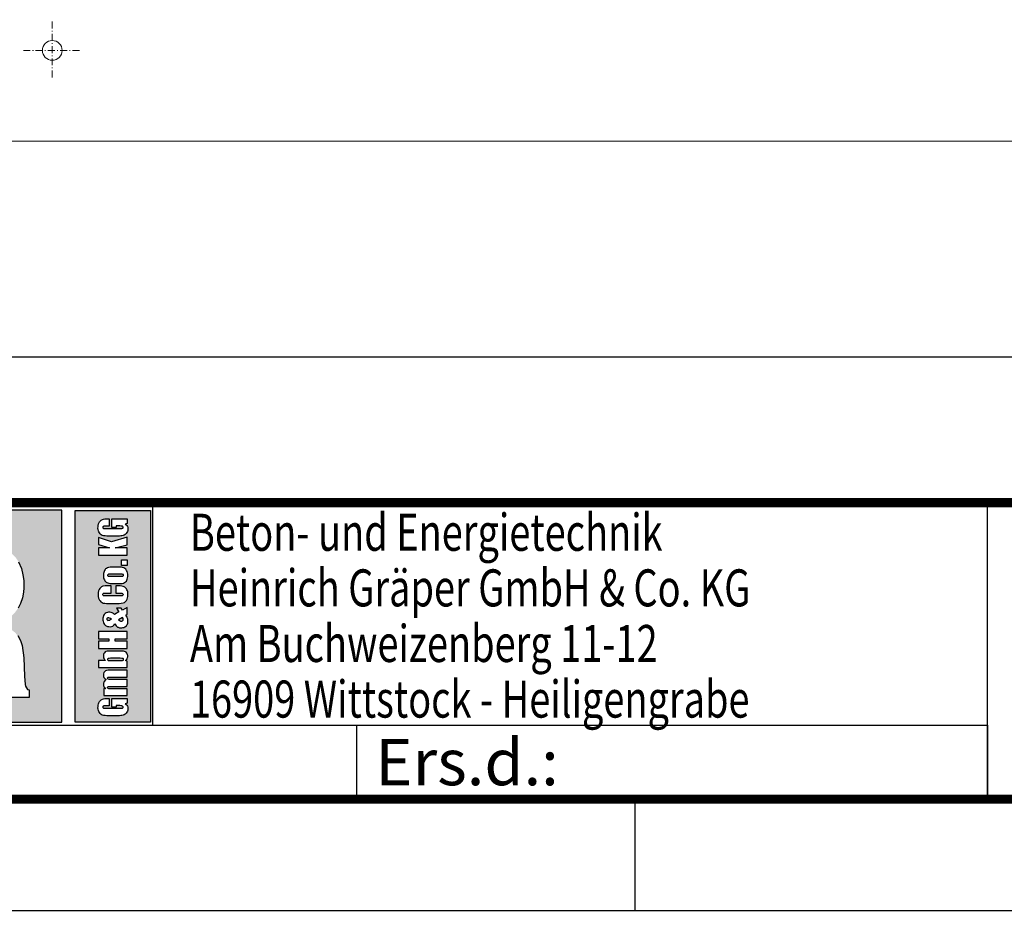
# Model space of a CAD drawing. Extents: x -815 to 445, y -78 to 813.
# Drawn here: x -285 to -126, y -78 to 66 of the extents above; entities that cross this region are included whole.
import ezdxf
from ezdxf.enums import TextEntityAlignment as Align

# ---------------------------------------------------------------- set-up
doc = ezdxf.new("R2010")
doc.units = 0
doc.header["$LTSCALE"] = 25
doc.linetypes.add('MITTE2', pattern=[0.265, 0.15, -0.05, 0.015, -0.05])
doc.layers.get('0').update_dxf_attribs({"linetype": 'CONTINUOUS'})
doc.layers.get('DEFPOINTS').update_dxf_attribs({"linetype": 'CONTINUOUS'})
for name, color, linetype, lineweight in [('Bemaßung', 3, 'CONTINUOUS', 13), ('Kontur rot', 1, 'CONTINUOUS', 20), ('Kontur weiss', 7, 'CONTINUOUS', 9), ('Mittellinie', 2, 'MITTE2', 5)]:
    doc.layers.add(name, color=color, linetype=linetype, lineweight=lineweight)
for name, color, linetype in [('ECS_LEV_PG_FRAME', 7, 'CONTINUOUS'), ('ECS_LEV_PH_DATA', 7, 'CONTINUOUS'), ('ECS_LEV_PH_DATA_0', 7, 'CONTINUOUS')]:
    doc.layers.add(name, color=color, linetype=linetype)
doc.styles.add('ISOCP', font='ISOCP.SHX', dxfattribs={"oblique": 0.017453, "height": 1})
doc.styles.get("Standard").update_dxf_attribs({"font": 'TXT.SHX'})
doc.dimstyles.new('M 50 Beton 0.5 0.25', dxfattribs={"dimtxt": 6.25, "dimasz": 2.5, "dimexe": 1.25, "dimexo": 1, "dimgap": 3.75, "dimtad": 1, "dimdec": 0, "dimtxsty": 'Standard', "dimblk1": 'Maßhilfslinie 1', "dimblk2": 'Maßhilfelinie 2', "dimsah": 1, "dimcen": 6.25, "dimse1": 1, "dimse2": 1, "dimclrd": 3, "dimclre": 256, "dimclrt": 1, "dimadec": 0, "dimazin": 0, "dimtfac": 1, "dimtdec": 0, "dimtmove": 0, "dimatfit": 3, "dimfxl": 0, "dimlwd": 25, "dimlwe": 25, "dimarcsym": 0})
pattern_1 = [(45, (-272.57965, -255.89205), (-0.1122532, 0.1122532), [])]

# ---------------------------------------------------------------- blocks, each defined once
blk = doc.blocks.new('__TEXT_')
blk = doc.blocks.new('LOGO')
h = blk.add_hatch(color=7)
h.paths.add_polyline_path([(55.087, 11.602), (0.15, 11.602), (0.15, 0.15), (55.087, 0.15)])
h.paths.add_polyline_path([(37.197, 9.971), (43.99, 9.971), (43.99, 7.936), (39.917, 7.936), (39.917, 6.826), (43.363, 6.826), (43.363, 4.876), (39.917, 4.876), (39.917, 3.566), (44.146, 3.566), (44.146, 1.488), (37.197, 1.488)], flags=16)
h.paths.add_polyline_path([(35.121, 9.288), (35.491, 8.918), (35.733, 8.591), (35.867, 8.322), (36.024, 7.866), (36.103, 7.347), (36.103, 6.623), (36.024, 6.136), (35.867, 5.632), (35.647, 5.223), (35.253, 4.799), (34.891, 4.531), (34.404, 4.311), (33.916, 4.17), (33.255, 4.075), (31.209, 4.075), (31.209, 1.48), (28.503, 1.48), (28.503, 9.958), (31.98, 9.958), (32.814, 9.957), (33.54, 9.9), (34.067, 9.786), (34.636, 9.587)], flags=16)
h.paths.add_polyline_path([(33.227, 7.722), (33.383, 7.566), (33.469, 7.438), (33.526, 7.196), (33.526, 6.925), (33.497, 6.726), (33.412, 6.541), (33.312, 6.413), (33.127, 6.299), (32.856, 6.214), (32.515, 6.185), (31.219, 6.185), (31.219, 7.907), (32.102, 7.907), (32.614, 7.879), (32.942, 7.822)], flags=0)
h.paths.add_polyline_path([(28.031, 9.956), (28.031, 7.649), (25.92, 7.649), (25.92, 9.956)], flags=16)
h.paths.add_polyline_path([(45.415, 9.971), (49.512, 9.971), (50.229, 9.942), (50.902, 9.868), (51.487, 9.737), (51.97, 9.547), (52.365, 9.283), (52.585, 9.064), (52.76, 8.801), (52.921, 8.45), (52.995, 8.099), (53.038, 7.792), (53.038, 7.397), (53.024, 7.163), (52.965, 6.856), (52.863, 6.563), (52.731, 6.3), (52.57, 6.08), (52.351, 5.861), (52.117, 5.671), (51.692, 5.437), (52.117, 5.276), (52.321, 5.188), (52.556, 4.998), (52.717, 4.823), (52.863, 4.559), (52.951, 4.282), (53.041, 3.617), (53.081, 2.637), (53.12, 2.186), (53.139, 2.088), (53.179, 2), (53.247, 1.921), (53.326, 1.892), (53.326, 1.491), (50.573, 1.491), (50.497, 1.969), (50.454, 2.206), (50.432, 2.454), (50.432, 3.462), (50.378, 3.786), (50.303, 3.969), (50.206, 4.109), (50.066, 4.228), (49.893, 4.325), (49.688, 4.379), (49.483, 4.411), (49.267, 4.422), (48.122, 4.413), (48.122, 1.488), (45.415, 1.488)], flags=16)
h.paths.add_polyline_path([(27.708, 1.496), (25.002, 1.496), (24.703, 2.597), (21.98, 2.597), (21.666, 1.496), (18.991, 1.496), (21.965, 9.958), (24.734, 9.958)], flags=16)
h.paths.add_polyline_path([(48.113, 7.915), (49.278, 7.915), (49.591, 7.904), (49.839, 7.871), (50.066, 7.828), (50.249, 7.742), (50.346, 7.634), (50.443, 7.483), (50.497, 7.268), (50.508, 7.041), (50.465, 6.815), (50.368, 6.61), (50.173, 6.459), (49.947, 6.373), (49.645, 6.341), (48.113, 6.341)], flags=0)
h.paths.add_polyline_path([(24.183, 4.39), (22.5, 4.39), (23.349, 7.3)], flags=0)
h.paths.add_polyline_path([(20.793, 9.956), (20.793, 7.649), (18.682, 7.649), (18.682, 9.956)], flags=16)
h.paths.add_polyline_path([(17.806, 8.099), (17.85, 7.792), (17.85, 7.397), (17.835, 7.163), (17.777, 6.856), (17.675, 6.563), (17.543, 6.3), (17.382, 6.08), (17.162, 5.861), (16.928, 5.671), (16.504, 5.437), (16.928, 5.276), (17.133, 5.188), (17.367, 4.998), (17.528, 4.823), (17.675, 4.559), (17.762, 4.282), (17.853, 3.617), (17.892, 2.637), (17.931, 2.186), (17.951, 2.088), (17.99, 2), (18.059, 1.921), (18.138, 1.892), (18.138, 1.491), (15.384, 1.491), (15.309, 1.969), (15.266, 2.206), (15.244, 2.454), (15.244, 3.462), (15.19, 3.786), (15.115, 3.969), (15.018, 4.109), (14.877, 4.228), (14.705, 4.325), (14.5, 4.379), (14.295, 4.411), (14.079, 4.422), (12.934, 4.413), (12.934, 1.488), (10.227, 1.488), (10.227, 9.971), (14.324, 9.971), (15.041, 9.942), (15.714, 9.868), (16.299, 9.737), (16.782, 9.547), (17.177, 9.283), (17.396, 9.064), (17.572, 8.801), (17.733, 8.45)], flags=16)
h.paths.add_polyline_path([(15.309, 7.268), (15.32, 7.041), (15.276, 6.815), (15.179, 6.61), (14.985, 6.459), (14.759, 6.373), (14.457, 6.341), (12.925, 6.341), (12.925, 7.915), (14.09, 7.915), (14.403, 7.904), (14.651, 7.871), (14.877, 7.828), (15.061, 7.742), (15.158, 7.634), (15.255, 7.483)], flags=0)
h.paths.add_polyline_path([(9.16, 7.039), (6.556, 7.039), (6.439, 7.39), (6.219, 7.682), (5.985, 7.887), (5.692, 8.018), (5.414, 8.062), (4.975, 8.062), (4.624, 7.975), (4.273, 7.755), (4.01, 7.477), (3.819, 7.141), (3.688, 6.673), (3.6, 5.971), (3.6, 5.196), (3.629, 4.889), (3.702, 4.494), (3.863, 4.07), (4.068, 3.763), (4.302, 3.529), (4.683, 3.353), (4.975, 3.295), (5.473, 3.295), (5.736, 3.324), (6, 3.426), (6.351, 3.631), (6.614, 3.938), (6.746, 4.333), (5.531, 4.333), (5.531, 6.132), (9.263, 6.132), (9.263, 1.496), (7.507, 1.496), (7.36, 2.183), (6.965, 1.847), (6.526, 1.583), (5.941, 1.379), (5.18, 1.262), (4.419, 1.247), (3.995, 1.291), (3.38, 1.452), (2.854, 1.671), (2.298, 2.037), (1.829, 2.519), (1.391, 3.148), (1.113, 3.821), (0.952, 4.479), (0.849, 5.269), (0.849, 6.117), (0.908, 6.731), (1.083, 7.463), (1.376, 8.15), (1.712, 8.677), (2.137, 9.145), (2.678, 9.539), (3.556, 9.949), (4.244, 10.095), (4.888, 10.168), (5.736, 10.168), (6.307, 10.095), (6.834, 9.964), (7.492, 9.671), (7.916, 9.393), (8.151, 9.188), (8.443, 8.881), (8.692, 8.501), (8.926, 8.048), (9.072, 7.565)], flags=16)
h.paths.add_polyline_path([(59.878, 11.581), (55.818, 11.581), (55.818, 0.152), (59.878, 0.152)])
h.paths.add_polyline_path([(57.349, 8.223), (57.366, 8.284), (57.394, 8.341), (57.438, 8.407), (57.492, 8.453), (57.551, 8.484), (57.61, 8.506), (57.692, 8.518), (57.8, 8.522), (58.11, 8.522), (58.232, 8.52), (58.31, 8.514), (58.369, 8.502), (58.43, 8.482), (58.489, 8.447), (58.544, 8.402), (58.587, 8.345), (58.615, 8.282), (58.634, 8.213), (58.644, 8.139), (58.644, 8.011), (58.638, 7.935), (58.623, 7.87), (58.597, 7.809), (58.57, 7.764), (58.526, 7.721), (58.471, 7.684), (58.418, 7.662), (58.336, 7.645), (58.246, 7.637), (57.753, 7.637), (57.694, 7.641), (57.629, 7.65), (57.568, 7.666), (57.49, 7.703), (57.443, 7.747), (57.411, 7.782), (57.384, 7.827), (57.356, 7.888), (57.341, 7.945), (57.333, 8.005), (57.333, 8.117), (57.339, 8.178)], flags=16)
h.paths.add_polyline_path([(57.706, 8.135), (58.285, 8.135), (58.35, 8.133), (58.408, 8.124), (58.431, 8.074), (58.399, 8.031), (58.338, 8.025), (57.637, 8.025), (57.594, 8.028), (57.559, 8.05), (57.559, 8.12), (57.612, 8.131)], flags=0)
h.paths.add_polyline_path([(57.074, 9.158), (57.074, 9.56), (57.667, 9.56), (57.072, 9.739), (57.072, 10.118), (57.775, 9.886), (58.623, 10.141), (58.623, 9.725), (57.967, 9.56), (58.623, 9.56), (58.623, 9.158)], flags=16)
h.paths.add_polyline_path([(57.239, 7.459), (57.305, 7.487), (57.423, 7.508), (57.512, 7.512), (57.6, 7.516), (57.749, 7.516), (57.749, 7.114), (57.478, 7.112), (57.38, 7.11), (57.343, 7.106), (57.319, 7.09), (57.305, 7.065), (57.305, 7.016), (57.319, 6.992), (57.337, 6.978), (57.37, 6.973), (57.411, 6.967), (58.285, 6.967), (58.338, 6.971), (58.369, 6.98), (58.389, 6.996), (58.397, 7.018), (58.397, 7.051), (58.387, 7.077), (58.36, 7.098), (58.322, 7.106), (58.277, 7.112), (58.197, 7.114), (58.002, 7.114), (58.002, 7.514), (58.063, 7.514), (58.146, 7.512), (58.24, 7.508), (58.326, 7.498), (58.399, 7.481), (58.472, 7.451), (58.528, 7.398), (58.57, 7.347), (58.601, 7.296), (58.624, 7.243), (58.644, 7.179), (58.654, 7.094), (58.654, 6.986), (58.65, 6.933), (58.636, 6.859), (58.613, 6.794), (58.577, 6.727), (58.524, 6.663), (58.462, 6.617), (58.399, 6.594), (58.293, 6.574), (58.177, 6.564), (57.492, 6.564), (57.409, 6.568), (57.327, 6.582), (57.26, 6.61), (57.197, 6.649), (57.152, 6.692), (57.115, 6.741), (57.086, 6.8), (57.066, 6.849), (57.046, 6.935), (57.042, 6.998), (57.042, 7.082), (57.046, 7.145), (57.068, 7.233), (57.105, 7.316), (57.143, 7.373), (57.186, 7.422)], flags=16)
h.paths.add_polyline_path([(58.305, 8.616), (58.305, 8.908), (58.621, 8.908), (58.621, 8.616)], flags=16)
h.paths.add_polyline_path([(57.329, 10.215), (57.27, 10.233), (57.215, 10.264), (57.164, 10.311), (57.117, 10.366), (57.086, 10.425), (57.064, 10.478), (57.048, 10.546), (57.04, 10.597), (57.042, 10.703), (57.05, 10.772), (57.068, 10.847), (57.086, 10.898), (57.125, 10.96), (57.17, 11.015), (57.221, 11.062), (57.286, 11.096), (57.345, 11.113), (57.409, 11.121), (57.478, 11.127), (57.559, 11.129), (57.641, 11.131), (57.641, 10.729), (57.413, 10.727), (57.364, 10.725), (57.343, 10.719), (57.321, 10.709), (57.309, 10.69), (57.305, 10.662), (57.307, 10.643), (57.321, 10.621), (57.343, 10.607), (57.368, 10.603), (57.402, 10.601), (58.295, 10.601), (58.332, 10.605), (58.361, 10.613), (58.383, 10.627), (58.391, 10.645), (58.391, 10.684), (58.383, 10.703), (58.363, 10.721), (58.33, 10.733), (58.293, 10.737), (58.222, 10.741), (58.024, 10.741), (58.024, 10.662), (57.788, 10.662), (57.788, 11.131), (58.621, 11.131), (58.621, 10.876), (58.515, 10.841), (58.558, 10.807), (58.605, 10.762), (58.644, 10.696), (58.656, 10.623), (58.658, 10.56), (58.65, 10.503), (58.63, 10.444), (58.603, 10.391), (58.566, 10.337), (58.509, 10.282), (58.454, 10.246), (58.393, 10.221), (58.33, 10.207), (58.265, 10.201), (58.208, 10.199), (57.519, 10.199), (57.425, 10.205)], flags=16)
h.paths.add_polyline_path([(58.036, 6.313), (58.297, 6.313), (58.367, 6.205), (58.623, 6.338), (58.623, 5.979), (58.54, 5.93), (58.577, 5.871), (58.607, 5.811), (58.63, 5.75), (58.644, 5.707), (58.654, 5.65), (58.654, 5.552), (58.644, 5.493), (58.628, 5.444), (58.59, 5.376), (58.532, 5.324), (58.483, 5.293), (58.43, 5.271), (58.377, 5.255), (58.32, 5.247), (58.238, 5.249), (58.195, 5.251), (58.142, 5.265), (58.096, 5.285), (58.057, 5.314), (58.02, 5.355), (57.985, 5.408), (57.957, 5.457), (57.914, 5.404), (57.875, 5.369), (57.833, 5.342), (57.778, 5.32), (57.702, 5.306), (57.618, 5.308), (57.557, 5.318), (57.51, 5.336), (57.451, 5.369), (57.4, 5.416), (57.358, 5.475), (57.331, 5.54), (57.311, 5.61), (57.303, 5.665), (57.303, 5.76), (57.313, 5.826), (57.339, 5.901), (57.376, 5.962), (57.425, 6.013), (57.48, 6.05), (57.545, 6.075), (57.608, 6.087), (57.686, 6.085), (57.751, 6.071), (57.808, 6.05), (57.871, 6.013), (57.928, 5.968), (58.171, 6.101)], flags=16)
h.paths.add_polyline_path([(57.625, 5.779), (57.669, 5.771), (57.712, 5.752), (57.765, 5.718), (57.724, 5.685), (57.66, 5.651), (57.558, 5.647), (57.515, 5.678), (57.515, 5.746), (57.562, 5.782)], flags=0)
h.paths.add_polyline_path([(58.361, 5.803), (58.403, 5.728), (58.403, 5.67), (58.372, 5.621), (58.328, 5.608), (58.27, 5.608), (58.212, 5.625), (58.153, 5.681)], flags=0)
h.paths.add_polyline_path([(57.074, 5.052), (58.623, 5.052), (58.623, 4.65), (57.973, 4.65), (57.973, 4.53), (58.623, 4.53), (58.623, 4.124), (57.074, 4.124), (57.074, 4.526), (57.627, 4.526), (57.627, 4.65), (57.074, 4.65)], flags=16)
h.paths.add_polyline_path([(57.535, 3.982), (57.694, 3.986), (58.269, 3.986), (58.412, 3.98), (58.477, 3.968), (58.538, 3.941), (58.591, 3.886), (58.619, 3.844), (58.636, 3.793), (58.642, 3.744), (58.645, 3.656), (58.613, 3.58), (58.57, 3.521), (58.528, 3.48), (58.623, 3.454), (58.623, 3.097), (57.074, 3.097), (57.074, 3.483), (57.439, 3.483), (57.398, 3.527), (57.366, 3.57), (57.343, 3.623), (57.333, 3.68), (57.333, 3.783), (57.358, 3.856), (57.384, 3.901), (57.419, 3.941), (57.47, 3.97)], flags=16)
h.paths.add_polyline_path([(57.604, 3.593), (57.643, 3.597), (57.714, 3.599), (58.244, 3.599), (58.324, 3.597), (58.388, 3.594), (58.418, 3.564), (58.421, 3.516), (58.391, 3.489), (58.336, 3.483), (57.637, 3.483), (57.586, 3.488), (57.561, 3.51), (57.561, 3.579)], flags=0)
h.paths.add_polyline_path([(57.592, 2.958), (57.724, 2.962), (58.623, 2.962), (58.623, 2.586), (57.802, 2.586), (57.686, 2.582), (57.629, 2.58), (57.588, 2.574), (57.567, 2.558), (57.561, 2.538), (57.559, 2.507), (57.567, 2.487), (57.594, 2.47), (57.637, 2.464), (57.686, 2.46), (58.623, 2.46), (58.623, 2.085), (57.82, 2.085), (57.696, 2.081), (57.604, 2.077), (57.572, 2.066), (57.561, 2.04), (57.559, 2.013), (57.563, 1.995), (57.586, 1.971), (57.621, 1.96), (58.621, 1.96), (58.621, 1.585), (57.351, 1.585), (57.351, 1.962), (57.47, 1.96), (57.419, 1.997), (57.364, 2.065), (57.341, 2.126), (57.331, 2.175), (57.334, 2.249), (57.355, 2.328), (57.386, 2.37), (57.427, 2.415), (57.474, 2.45), (57.445, 2.472), (57.398, 2.514), (57.348, 2.589), (57.333, 2.666), (57.333, 2.721), (57.339, 2.768), (57.36, 2.829), (57.384, 2.87), (57.443, 2.919), (57.496, 2.945)], flags=16)
h.paths.add_polyline_path([(57.478, 1.432), (57.559, 1.434), (57.641, 1.436), (57.641, 1.033), (57.413, 1.031), (57.364, 1.029), (57.343, 1.024), (57.321, 1.014), (57.309, 0.994), (57.305, 0.967), (57.307, 0.947), (57.321, 0.925), (57.343, 0.912), (57.368, 0.908), (57.402, 0.906), (58.295, 0.906), (58.332, 0.91), (58.361, 0.918), (58.383, 0.931), (58.391, 0.949), (58.391, 0.988), (58.383, 1.008), (58.363, 1.026), (58.33, 1.037), (58.293, 1.041), (58.222, 1.045), (58.024, 1.045), (58.024, 0.967), (57.788, 0.967), (57.788, 1.436), (58.621, 1.436), (58.621, 1.181), (58.515, 1.145), (58.558, 1.112), (58.605, 1.067), (58.644, 1), (58.656, 0.927), (58.658, 0.865), (58.65, 0.808), (58.63, 0.749), (58.603, 0.696), (58.566, 0.641), (58.509, 0.586), (58.454, 0.551), (58.393, 0.525), (58.33, 0.512), (58.265, 0.506), (58.208, 0.504), (57.519, 0.504), (57.425, 0.51), (57.329, 0.519), (57.27, 0.537), (57.215, 0.568), (57.164, 0.615), (57.117, 0.67), (57.086, 0.729), (57.064, 0.782), (57.048, 0.851), (57.04, 0.902), (57.042, 1.008), (57.05, 1.077), (57.068, 1.151), (57.086, 1.202), (57.125, 1.265), (57.17, 1.32), (57.221, 1.367), (57.286, 1.4), (57.345, 1.418), (57.409, 1.426)], flags=16)
for p, q in [((55.087, 11.602), (0.15, 11.602)), ((55.087, 0.15), (55.087, 11.602)), ((55.818, 11.581), (59.878, 11.581)), ((55.818, 0.152), (55.818, 11.581)), ((59.878, 11.581), (59.878, 0.152)), ((0.15, 0.15), (55.087, 0.15)), ((59.878, 0.152), (55.818, 0.152))]:
    blk.add_line(p, q)
at = {"color": 7, "linetype": 'Continuous'}
for p, q in [((57.04, 10.597), (57.042, 10.703)), ((57.042, 10.703), (57.05, 10.772)), ((57.05, 10.772), (57.068, 10.847)), ((57.068, 10.847), (57.086, 10.898)), ((57.086, 10.898), (57.125, 10.96)), ((57.125, 10.96), (57.17, 11.015)), ((57.17, 11.015), (57.221, 11.062)), ((57.221, 11.062), (57.286, 11.096)), ((57.286, 11.096), (57.345, 11.113)), ((57.309, 10.69), (57.305, 10.662)), ((57.305, 10.662), (57.307, 10.643)), ((57.307, 10.643), (57.321, 10.621)), ((57.321, 10.709), (57.309, 10.69)), ((57.343, 10.719), (57.321, 10.709)), ((57.321, 10.621), (57.343, 10.607)), ((57.364, 10.725), (57.343, 10.719)), ((57.345, 11.113), (57.409, 11.121)), ((57.413, 10.727), (57.364, 10.725)), ((57.409, 11.121), (57.478, 11.127)), ((57.641, 10.729), (57.413, 10.727)), ((57.478, 11.127), (57.559, 11.129)), ((57.559, 11.129), (57.641, 11.131)), ((57.641, 11.131), (57.641, 10.729)), ((57.788, 11.131), (58.621, 11.131)), ((57.788, 10.662), (57.788, 11.131)), ((58.024, 10.662), (57.788, 10.662)), ((58.024, 10.741), (58.024, 10.662)), ((58.222, 10.741), (58.024, 10.741)), ((58.293, 10.737), (58.222, 10.741)), ((58.33, 10.733), (58.293, 10.737)), ((58.363, 10.721), (58.33, 10.733)), ((58.361, 10.613), (58.383, 10.627)), ((58.383, 10.703), (58.363, 10.721)), ((58.391, 10.684), (58.383, 10.703)), ((58.383, 10.627), (58.391, 10.645)), ((58.391, 10.645), (58.391, 10.684)), ((58.621, 10.876), (58.515, 10.841)), ((58.515, 10.841), (58.558, 10.807)), ((58.558, 10.807), (58.605, 10.762)), ((58.605, 10.762), (58.632, 10.715)), ((58.621, 11.131), (58.621, 10.876)), ((58.632, 10.715), (58.648, 10.67)), ((58.648, 10.67), (58.656, 10.623)), ((58.656, 10.623), (58.658, 10.56)), ((57.048, 10.546), (57.04, 10.597)), ((57.064, 10.478), (57.048, 10.546)), ((57.086, 10.425), (57.064, 10.478)), ((57.775, 9.886), (57.072, 10.118)), ((57.072, 10.118), (57.072, 9.739)), ((57.117, 10.366), (57.086, 10.425)), ((57.164, 10.311), (57.117, 10.366)), ((57.215, 10.264), (57.164, 10.311)), ((57.27, 10.233), (57.215, 10.264)), ((57.329, 10.215), (57.27, 10.233)), ((57.425, 10.205), (57.329, 10.215)), ((57.343, 10.607), (57.368, 10.603)), ((57.368, 10.603), (57.402, 10.601)), ((57.402, 10.601), (58.295, 10.601)), ((57.519, 10.199), (57.425, 10.205)), ((58.208, 10.199), (57.519, 10.199)), ((58.623, 10.141), (57.775, 9.886)), ((58.265, 10.201), (58.208, 10.199)), ((58.33, 10.207), (58.265, 10.201)), ((58.295, 10.601), (58.332, 10.605)), ((58.393, 10.221), (58.33, 10.207)), ((58.332, 10.605), (58.361, 10.613)), ((58.454, 10.246), (58.393, 10.221)), ((58.509, 10.282), (58.454, 10.246)), ((58.566, 10.337), (58.509, 10.282)), ((58.603, 10.391), (58.566, 10.337)), ((58.63, 10.444), (58.603, 10.391)), ((58.623, 9.725), (58.623, 10.141)), ((58.65, 10.503), (58.63, 10.444)), ((58.658, 10.56), (58.65, 10.503)), ((57.072, 9.739), (57.667, 9.56)), ((57.667, 9.56), (57.074, 9.56)), ((57.074, 9.56), (57.074, 9.158)), ((57.967, 9.56), (58.623, 9.725)), ((58.623, 9.56), (57.967, 9.56)), ((58.623, 9.158), (58.623, 9.56)), ((57.074, 9.158), (58.623, 9.158)), ((52.76, 8.801), (52.921, 8.45)), ((57.61, 8.506), (57.551, 8.484)), ((57.692, 8.518), (57.61, 8.506)), ((57.8, 8.522), (57.692, 8.518)), ((58.11, 8.522), (57.8, 8.522)), ((58.232, 8.52), (58.11, 8.522)), ((58.31, 8.514), (58.232, 8.52)), ((58.305, 8.908), (58.621, 8.908)), ((58.305, 8.616), (58.305, 8.908)), ((58.621, 8.616), (58.305, 8.616)), ((58.369, 8.502), (58.31, 8.514)), ((58.43, 8.482), (58.369, 8.502)), ((58.621, 8.908), (58.621, 8.616)), ((52.921, 8.45), (52.995, 8.099)), ((52.995, 8.099), (53.038, 7.792)), ((57.339, 8.178), (57.333, 8.117)), ((57.333, 8.117), (57.333, 8.029)), ((57.333, 8.029), (57.335, 7.99)), ((57.335, 7.99), (57.341, 7.945)), ((57.349, 8.223), (57.339, 8.178)), ((57.366, 8.284), (57.349, 8.223)), ((57.394, 8.341), (57.366, 8.284)), ((57.425, 8.388), (57.394, 8.341)), ((57.453, 8.419), (57.425, 8.388)), ((57.492, 8.453), (57.453, 8.419)), ((57.551, 8.484), (57.492, 8.453)), ((57.563, 8.109), (57.559, 8.094)), ((57.559, 8.094), (57.559, 8.06)), ((57.559, 8.06), (57.567, 8.045)), ((57.582, 8.125), (57.563, 8.109)), ((57.567, 8.045), (57.582, 8.035)), ((57.612, 8.131), (57.582, 8.125)), ((57.582, 8.035), (57.604, 8.027)), ((57.604, 8.027), (57.637, 8.025)), ((57.706, 8.135), (57.612, 8.131)), ((57.637, 8.025), (58.338, 8.025)), ((58.285, 8.135), (57.706, 8.135)), ((58.35, 8.133), (58.285, 8.135)), ((58.338, 8.025), (58.381, 8.029)), ((58.389, 8.127), (58.35, 8.133)), ((58.381, 8.029), (58.407, 8.041)), ((58.412, 8.115), (58.389, 8.127)), ((58.407, 8.041), (58.422, 8.062)), ((58.422, 8.094), (58.412, 8.115)), ((58.422, 8.062), (58.422, 8.094)), ((58.489, 8.447), (58.43, 8.482)), ((58.544, 8.402), (58.489, 8.447)), ((58.587, 8.345), (58.544, 8.402)), ((58.615, 8.282), (58.587, 8.345)), ((58.634, 8.213), (58.615, 8.282)), ((58.644, 8.139), (58.634, 8.213)), ((58.638, 7.935), (58.644, 8.011)), ((58.644, 8.011), (58.644, 8.139)), ((53.038, 7.792), (53.038, 7.397)), ((57.239, 7.459), (57.186, 7.422)), ((57.305, 7.487), (57.239, 7.459)), ((57.423, 7.508), (57.305, 7.487)), ((57.341, 7.945), (57.356, 7.888)), ((57.356, 7.888), (57.384, 7.827)), ((57.384, 7.827), (57.411, 7.782)), ((57.411, 7.782), (57.443, 7.747)), ((57.512, 7.512), (57.423, 7.508)), ((57.443, 7.747), (57.474, 7.717)), ((57.474, 7.717), (57.514, 7.692)), ((57.6, 7.516), (57.512, 7.512)), ((57.514, 7.692), (57.568, 7.666)), ((57.568, 7.666), (57.629, 7.65)), ((57.749, 7.516), (57.6, 7.516)), ((57.629, 7.65), (57.694, 7.641)), ((57.694, 7.641), (57.753, 7.637)), ((57.749, 7.114), (57.749, 7.516)), ((57.753, 7.637), (58.246, 7.637)), ((58.063, 7.514), (58.002, 7.514)), ((58.002, 7.514), (58.002, 7.114)), ((58.146, 7.512), (58.063, 7.514)), ((58.24, 7.508), (58.146, 7.512)), ((58.326, 7.498), (58.24, 7.508)), ((58.246, 7.637), (58.336, 7.645)), ((58.399, 7.481), (58.326, 7.498)), ((58.336, 7.645), (58.418, 7.662)), ((58.448, 7.461), (58.399, 7.481)), ((58.418, 7.662), (58.471, 7.684)), ((58.491, 7.434), (58.448, 7.461)), ((58.471, 7.684), (58.526, 7.721)), ((58.528, 7.398), (58.491, 7.434)), ((58.526, 7.721), (58.57, 7.764)), ((58.57, 7.764), (58.597, 7.809)), ((58.597, 7.809), (58.623, 7.87)), ((58.623, 7.87), (58.638, 7.935)), ((53.024, 7.163), (52.965, 6.856)), ((53.038, 7.397), (53.024, 7.163)), ((57.046, 7.145), (57.042, 7.082)), ((57.042, 7.082), (57.042, 6.998)), ((57.042, 6.998), (57.046, 6.935)), ((57.068, 7.233), (57.046, 7.145)), ((57.046, 6.935), (57.066, 6.849)), ((57.105, 7.316), (57.068, 7.233)), ((57.143, 7.373), (57.105, 7.316)), ((57.186, 7.422), (57.143, 7.373)), ((57.305, 7.065), (57.319, 7.09)), ((57.305, 7.016), (57.305, 7.065)), ((57.319, 6.992), (57.305, 7.016)), ((57.319, 7.09), (57.343, 7.106)), ((57.337, 6.978), (57.319, 6.992)), ((57.37, 6.973), (57.337, 6.978)), ((57.343, 7.106), (57.38, 7.11)), ((57.411, 6.967), (57.37, 6.973)), ((57.38, 7.11), (57.478, 7.112)), ((58.285, 6.967), (57.411, 6.967)), ((57.478, 7.112), (57.749, 7.114)), ((58.002, 7.114), (58.197, 7.114)), ((58.197, 7.114), (58.277, 7.112)), ((58.277, 7.112), (58.322, 7.106)), ((58.338, 6.971), (58.285, 6.967)), ((58.322, 7.106), (58.36, 7.098)), ((58.369, 6.98), (58.338, 6.971)), ((58.36, 7.098), (58.387, 7.077)), ((58.389, 6.996), (58.369, 6.98)), ((58.387, 7.077), (58.397, 7.051)), ((58.397, 7.018), (58.389, 6.996)), ((58.397, 7.051), (58.397, 7.018)), ((58.57, 7.347), (58.528, 7.398)), ((58.601, 7.296), (58.57, 7.347)), ((58.624, 7.243), (58.601, 7.296)), ((58.644, 7.179), (58.624, 7.243)), ((58.636, 6.859), (58.65, 6.933)), ((58.654, 7.094), (58.644, 7.179)), ((58.65, 6.933), (58.654, 6.986)), ((58.654, 6.986), (58.654, 7.094)), ((52.863, 6.563), (52.731, 6.3)), ((52.965, 6.856), (52.863, 6.563)), ((57.066, 6.849), (57.086, 6.8)), ((57.086, 6.8), (57.115, 6.741)), ((57.115, 6.741), (57.152, 6.692)), ((57.152, 6.692), (57.197, 6.649)), ((57.197, 6.649), (57.26, 6.61)), ((57.26, 6.61), (57.327, 6.582)), ((57.327, 6.582), (57.409, 6.568)), ((57.409, 6.568), (57.492, 6.564)), ((57.492, 6.564), (58.177, 6.564)), ((58.177, 6.564), (58.293, 6.574)), ((58.293, 6.574), (58.399, 6.594)), ((58.399, 6.594), (58.462, 6.617)), ((58.462, 6.617), (58.524, 6.663)), ((58.524, 6.663), (58.577, 6.727)), ((58.577, 6.727), (58.613, 6.794)), ((58.613, 6.794), (58.636, 6.859)), ((57.339, 5.901), (57.313, 5.826)), ((57.376, 5.962), (57.339, 5.901)), ((57.425, 6.013), (57.376, 5.962)), ((57.48, 6.05), (57.425, 6.013)), ((57.545, 6.075), (57.48, 6.05)), ((57.608, 6.087), (57.545, 6.075)), ((57.686, 6.085), (57.608, 6.087)), ((57.751, 6.071), (57.686, 6.085)), ((57.808, 6.05), (57.751, 6.071)), ((57.871, 6.013), (57.808, 6.05)), ((57.928, 5.968), (57.871, 6.013)), ((58.171, 6.101), (57.928, 5.968)), ((58.036, 6.313), (58.171, 6.101)), ((58.297, 6.313), (58.036, 6.313)), ((58.367, 6.205), (58.297, 6.313)), ((58.623, 6.338), (58.367, 6.205)), ((58.54, 5.93), (58.623, 5.979)), ((58.577, 5.871), (58.54, 5.93)), ((58.607, 5.811), (58.577, 5.871)), ((58.623, 5.979), (58.623, 6.338)), ((57.313, 5.826), (57.303, 5.76)), ((57.303, 5.76), (57.303, 5.665)), ((57.303, 5.665), (57.311, 5.61)), ((57.311, 5.61), (57.331, 5.54)), ((57.331, 5.54), (57.358, 5.475)), ((57.358, 5.475), (57.4, 5.416)), ((57.4, 5.416), (57.451, 5.369)), ((57.451, 5.369), (57.51, 5.336)), ((57.51, 5.336), (57.557, 5.318)), ((57.525, 5.754), (57.515, 5.734)), ((57.515, 5.734), (57.515, 5.697)), ((57.515, 5.697), (57.527, 5.669)), ((57.543, 5.767), (57.525, 5.754)), ((57.527, 5.669), (57.549, 5.654)), ((57.58, 5.781), (57.543, 5.767)), ((57.549, 5.654), (57.576, 5.648)), ((57.557, 5.318), (57.618, 5.308)), ((57.576, 5.648), (57.633, 5.65)), ((57.625, 5.779), (57.58, 5.781)), ((57.669, 5.771), (57.625, 5.779)), ((57.633, 5.65), (57.68, 5.661)), ((57.712, 5.752), (57.669, 5.771)), ((57.68, 5.661), (57.724, 5.685)), ((57.702, 5.306), (57.778, 5.32)), ((57.765, 5.718), (57.712, 5.752)), ((57.724, 5.685), (57.765, 5.718)), ((57.778, 5.32), (57.833, 5.342)), ((57.833, 5.342), (57.875, 5.369)), ((57.875, 5.369), (57.914, 5.404)), ((57.914, 5.404), (57.957, 5.457)), ((57.957, 5.457), (57.985, 5.408)), ((57.985, 5.408), (58.02, 5.355)), ((58.02, 5.355), (58.057, 5.314)), ((58.057, 5.314), (58.096, 5.285)), ((58.361, 5.803), (58.153, 5.681)), ((58.153, 5.681), (58.197, 5.64)), ((58.197, 5.64), (58.236, 5.618)), ((58.236, 5.618), (58.263, 5.61)), ((58.263, 5.61), (58.283, 5.608)), ((58.283, 5.608), (58.328, 5.608)), ((58.328, 5.608), (58.356, 5.616)), ((58.356, 5.616), (58.379, 5.632)), ((58.393, 5.746), (58.361, 5.803)), ((58.379, 5.632), (58.395, 5.658)), ((58.403, 5.712), (58.393, 5.746)), ((58.395, 5.658), (58.403, 5.683)), ((58.403, 5.683), (58.403, 5.712)), ((58.483, 5.293), (58.532, 5.324)), ((58.532, 5.324), (58.571, 5.359)), ((58.571, 5.359), (58.603, 5.399)), ((58.603, 5.399), (58.628, 5.444)), ((58.63, 5.75), (58.607, 5.811)), ((58.628, 5.444), (58.644, 5.493)), ((58.644, 5.707), (58.63, 5.75)), ((58.654, 5.65), (58.644, 5.707)), ((58.644, 5.493), (58.654, 5.552)), ((58.654, 5.552), (58.654, 5.65)), ((52.717, 4.823), (52.863, 4.559)), ((58.623, 5.052), (57.074, 5.052)), ((57.074, 5.052), (57.074, 4.65)), ((57.618, 5.308), (57.702, 5.306)), ((58.096, 5.285), (58.124, 5.273)), ((58.124, 5.273), (58.157, 5.261)), ((58.157, 5.261), (58.195, 5.251)), ((58.195, 5.251), (58.238, 5.249)), ((58.238, 5.249), (58.32, 5.247)), ((58.32, 5.247), (58.377, 5.255)), ((58.377, 5.255), (58.43, 5.271)), ((58.43, 5.271), (58.483, 5.293)), ((58.623, 4.65), (58.623, 5.052)), ((52.863, 4.559), (52.951, 4.282)), ((52.951, 4.282), (53.041, 3.617)), ((57.074, 4.65), (57.627, 4.65)), ((57.627, 4.526), (57.074, 4.526)), ((57.074, 4.526), (57.074, 4.124)), ((57.627, 4.65), (57.627, 4.526)), ((57.973, 4.53), (57.973, 4.65)), ((57.973, 4.65), (58.623, 4.65)), ((58.623, 4.53), (57.973, 4.53)), ((58.623, 4.124), (58.623, 4.53)), ((57.074, 4.124), (58.623, 4.124)), ((57.341, 3.805), (57.333, 3.758)), ((57.333, 3.758), (57.333, 3.68)), ((57.358, 3.856), (57.341, 3.805)), ((57.384, 3.901), (57.358, 3.856)), ((57.419, 3.941), (57.384, 3.901)), ((57.47, 3.97), (57.419, 3.941)), ((57.535, 3.982), (57.47, 3.97)), ((57.694, 3.986), (57.535, 3.982)), ((58.269, 3.986), (57.694, 3.986)), ((58.412, 3.98), (58.269, 3.986)), ((58.477, 3.968), (58.412, 3.98)), ((58.526, 3.946), (58.477, 3.968)), ((58.554, 3.925), (58.526, 3.946)), ((58.591, 3.886), (58.554, 3.925)), ((58.619, 3.844), (58.591, 3.886)), ((58.636, 3.793), (58.619, 3.844)), ((58.642, 3.744), (58.636, 3.793)), ((58.644, 3.68), (58.642, 3.744)), ((53.041, 3.617), (53.081, 2.637)), ((57.439, 3.483), (57.074, 3.483)), ((57.074, 3.483), (57.074, 3.097)), ((57.333, 3.68), (57.343, 3.623)), ((57.343, 3.623), (57.366, 3.57)), ((57.366, 3.57), (57.398, 3.527)), ((57.398, 3.527), (57.439, 3.483)), ((57.565, 3.572), (57.561, 3.554)), ((57.561, 3.554), (57.561, 3.527)), ((57.561, 3.527), (57.565, 3.507)), ((57.586, 3.587), (57.565, 3.572)), ((57.565, 3.507), (57.58, 3.493)), ((57.58, 3.493), (57.596, 3.487)), ((57.604, 3.593), (57.586, 3.587)), ((57.596, 3.487), (57.637, 3.483)), ((57.643, 3.597), (57.604, 3.593)), ((57.637, 3.483), (58.336, 3.483)), ((57.714, 3.599), (57.643, 3.597)), ((58.244, 3.599), (57.714, 3.599)), ((58.324, 3.597), (58.244, 3.599)), ((58.363, 3.595), (58.324, 3.597)), ((58.336, 3.483), (58.371, 3.487)), ((58.397, 3.585), (58.363, 3.595)), ((58.371, 3.487), (58.395, 3.493)), ((58.395, 3.493), (58.411, 3.507)), ((58.411, 3.572), (58.397, 3.585)), ((58.418, 3.558), (58.411, 3.572)), ((58.411, 3.507), (58.42, 3.525)), ((58.42, 3.525), (58.418, 3.558)), ((58.528, 3.48), (58.57, 3.521)), ((58.623, 3.454), (58.528, 3.48)), ((58.57, 3.521), (58.613, 3.58)), ((58.613, 3.58), (58.638, 3.64)), ((58.623, 3.097), (58.623, 3.454)), ((58.638, 3.64), (58.644, 3.68)), ((57.074, 3.097), (58.623, 3.097)), ((57.339, 2.768), (57.333, 2.721)), ((57.333, 2.721), (57.333, 2.666)), ((57.333, 2.666), (57.343, 2.615)), ((57.36, 2.829), (57.339, 2.768)), ((57.384, 2.87), (57.36, 2.829)), ((57.443, 2.919), (57.384, 2.87)), ((57.496, 2.945), (57.443, 2.919)), ((57.592, 2.958), (57.496, 2.945)), ((57.724, 2.962), (57.592, 2.958)), ((58.623, 2.962), (57.724, 2.962)), ((58.623, 2.586), (58.623, 2.962)), ((53.081, 2.637), (53.12, 2.186)), ((53.12, 2.186), (53.139, 2.088)), ((57.333, 2.223), (57.331, 2.175)), ((57.331, 2.175), (57.341, 2.126)), ((57.335, 2.252), (57.333, 2.223)), ((57.349, 2.303), (57.335, 2.252)), ((57.341, 2.126), (57.356, 2.085)), ((57.343, 2.615), (57.36, 2.57)), ((57.37, 2.348), (57.349, 2.303)), ((57.36, 2.57), (57.384, 2.534)), ((57.386, 2.37), (57.37, 2.348)), ((57.384, 2.534), (57.408, 2.505)), ((57.427, 2.415), (57.386, 2.37)), ((57.408, 2.505), (57.445, 2.472)), ((57.474, 2.45), (57.427, 2.415)), ((57.445, 2.472), (57.474, 2.45)), ((57.559, 2.507), (57.561, 2.538)), ((57.567, 2.487), (57.559, 2.507)), ((57.561, 2.538), (57.567, 2.558)), ((57.567, 2.558), (57.588, 2.574)), ((57.594, 2.47), (57.567, 2.487)), ((57.588, 2.574), (57.629, 2.58)), ((57.637, 2.464), (57.594, 2.47)), ((57.629, 2.58), (57.686, 2.582)), ((57.686, 2.46), (57.637, 2.464)), ((57.686, 2.582), (57.802, 2.586)), ((58.623, 2.46), (57.686, 2.46)), ((57.802, 2.586), (58.623, 2.586)), ((58.623, 2.085), (58.623, 2.46)), ((53.139, 2.088), (53.179, 2)), ((53.179, 2), (53.179, 2)), ((53.179, 2), (53.247, 1.921)), ((53.247, 1.921), (53.247, 1.921)), ((53.247, 1.921), (53.326, 1.892)), ((53.326, 1.892), (53.326, 1.491)), ((57.351, 1.962), (57.351, 1.585)), ((57.47, 1.96), (57.351, 1.962)), ((57.356, 2.085), (57.378, 2.048)), ((57.378, 2.048), (57.404, 2.017)), ((57.404, 2.017), (57.433, 1.987)), ((57.433, 1.987), (57.47, 1.96)), ((57.559, 2.013), (57.561, 2.04)), ((57.563, 1.995), (57.559, 2.013)), ((57.561, 2.04), (57.572, 2.066)), ((57.586, 1.971), (57.563, 1.995)), ((57.572, 2.066), (57.604, 2.077)), ((57.621, 1.96), (57.586, 1.971)), ((57.604, 2.077), (57.696, 2.081)), ((58.621, 1.96), (57.621, 1.96)), ((57.696, 2.081), (57.82, 2.085)), ((57.82, 2.085), (58.623, 2.085)), ((58.621, 1.585), (58.621, 1.96)), ((53.326, 1.491), (50.573, 1.491)), ((57.042, 1.008), (57.05, 1.077)), ((57.05, 1.077), (57.068, 1.151)), ((57.068, 1.151), (57.086, 1.202)), ((57.086, 1.202), (57.125, 1.265)), ((57.125, 1.265), (57.17, 1.32)), ((57.17, 1.32), (57.221, 1.367)), ((57.221, 1.367), (57.286, 1.4)), ((57.286, 1.4), (57.345, 1.418)), ((57.345, 1.418), (57.409, 1.426)), ((57.351, 1.585), (58.621, 1.585)), ((57.409, 1.426), (57.478, 1.432)), ((57.478, 1.432), (57.559, 1.434)), ((57.559, 1.434), (57.641, 1.436)), ((57.641, 1.436), (57.641, 1.033)), ((57.788, 1.436), (58.621, 1.436)), ((57.788, 0.967), (57.788, 1.436)), ((58.621, 1.181), (58.515, 1.145)), ((58.515, 1.145), (58.558, 1.112)), ((58.558, 1.112), (58.605, 1.067)), ((58.605, 1.067), (58.632, 1.02)), ((58.621, 1.436), (58.621, 1.181)), ((57.04, 0.902), (57.042, 1.008)), ((57.048, 0.851), (57.04, 0.902)), ((57.064, 0.782), (57.048, 0.851)), ((57.086, 0.729), (57.064, 0.782)), ((57.117, 0.67), (57.086, 0.729)), ((57.164, 0.615), (57.117, 0.67)), ((57.215, 0.568), (57.164, 0.615)), ((57.27, 0.537), (57.215, 0.568)), ((57.329, 0.519), (57.27, 0.537)), ((57.309, 0.994), (57.305, 0.967)), ((57.305, 0.967), (57.307, 0.947)), ((57.307, 0.947), (57.321, 0.925)), ((57.321, 1.014), (57.309, 0.994)), ((57.343, 1.024), (57.321, 1.014)), ((57.321, 0.925), (57.343, 0.912)), ((57.364, 1.029), (57.343, 1.024)), ((57.343, 0.912), (57.368, 0.908)), ((57.413, 1.031), (57.364, 1.029)), ((57.368, 0.908), (57.402, 0.906)), ((57.402, 0.906), (58.295, 0.906)), ((57.641, 1.033), (57.413, 1.031)), ((58.024, 0.967), (57.788, 0.967)), ((58.024, 1.045), (58.024, 0.967)), ((58.222, 1.045), (58.024, 1.045)), ((58.293, 1.041), (58.222, 1.045)), ((58.33, 1.037), (58.293, 1.041)), ((58.295, 0.906), (58.332, 0.91)), ((58.363, 1.026), (58.33, 1.037)), ((58.332, 0.91), (58.361, 0.918)), ((58.361, 0.918), (58.383, 0.931)), ((58.383, 1.008), (58.363, 1.026)), ((58.391, 0.988), (58.383, 1.008)), ((58.383, 0.931), (58.391, 0.949)), ((58.391, 0.949), (58.391, 0.988)), ((58.454, 0.551), (58.393, 0.525)), ((58.509, 0.586), (58.454, 0.551)), ((58.566, 0.641), (58.509, 0.586)), ((58.603, 0.696), (58.566, 0.641)), ((58.63, 0.749), (58.603, 0.696)), ((58.65, 0.808), (58.63, 0.749)), ((58.632, 1.02), (58.648, 0.975)), ((58.648, 0.975), (58.656, 0.927)), ((58.658, 0.865), (58.65, 0.808)), ((58.656, 0.927), (58.658, 0.865)), ((57.425, 0.51), (57.329, 0.519)), ((57.519, 0.504), (57.425, 0.51)), ((58.208, 0.504), (57.519, 0.504)), ((58.265, 0.506), (58.208, 0.504)), ((58.33, 0.512), (58.265, 0.506)), ((58.393, 0.525), (58.33, 0.512))]:
    blk.add_line(p, q, dxfattribs=at)
blk = doc.blocks.new('__PHTEXT_')
blk = doc.blocks.new('Maßhilfslinie 1')
h = blk.add_hatch()
h.set_pattern_fill('ANSI31', color=256, scale=0.05, style=0)
h.set_pattern_definition([(315, (-272.57965, 255.89205), (-0.1122532, -0.1122532), [])])
edge = h.paths.add_edge_path()
edge.add_arc((0, 0), 0.5, 0, 360)
h = blk.add_hatch()
h.set_pattern_fill('ANSI31', color=256, scale=0.05, style=0)
h.set_pattern_definition([(315, (-272.57965, 255.89205), (-0.1122532, -0.1122532), [])])
edge = h.paths.add_edge_path()
edge.add_arc((0, 0), 0.5, 0, 360)
for p, q in [((0, -3), (0, 3)), ((0, -3), (0, 3)), ((0, 0), (-1, 0))]:
    blk.add_line(p, q)
blk.add_circle((0, 0), 0.5)
blk.add_circle((0, 0), 0.5)
blk = doc.blocks.new('Maßhilfelinie 2')
h = blk.add_hatch()
h.set_pattern_fill('ANSI31', color=256, scale=0.05, style=0)
h.set_pattern_definition(pattern_1)
edge = h.paths.add_edge_path()
edge.add_arc((0, 0), 0.5, 0, 360)
h = blk.add_hatch()
h.set_pattern_fill('ANSI31', color=256, scale=0.05, style=0)
h.set_pattern_definition(pattern_1)
edge = h.paths.add_edge_path()
edge.add_arc((0, 0), 0.5, 0, 360)
for p, q in [((0, 3), (0, -3)), ((0, 0), (-1, 0))]:
    blk.add_line(p, q)
blk.add_circle((0, 0), 0.5)
blk.add_circle((0, 0), 0.5)
blk = doc.blocks.new('*D27')
at = {"layer": 'Bemaßung', "color": 3, "lineweight": 25, "transparency": 16777216}
blk.add_line((233.83, 11.33), (-397.17, 11.33), dxfattribs=at)
at = {"layer": 'DEFPOINTS', "color": 0, "transparency": 16777216}
for p in [(-399.67, 90.26), (236.33, 90.26), (-399.67, 11.33)]:
    blk.add_point(p, dxfattribs=at)
at = {"layer": 'Bemaßung', "color": 3, "lineweight": 25, "transparency": 16777216, "xscale": 2.5, "yscale": 2.5, "zscale": 2.5, "rotation": 180}
blk.add_blockref('Maßhilfelinie 2', (-399.67, 11.33), dxfattribs=at)
at = {"layer": 'Bemaßung', "color": 3, "lineweight": 25, "transparency": 16777216, "xscale": 2.5, "yscale": 2.5, "zscale": 2.5}
blk.add_blockref('Maßhilfslinie 1', (236.33, 11.33), dxfattribs=at)
at = {"layer": 'Bemaßung', "color": 1, "transparency": 16777216, "insert": (-81.67, 18.21), "char_height": 6.25, "attachment_point": 5}
blk.add_mtext('318', dxfattribs=at)

msp = doc.modelspace()

# ---------------------------------------------------------------- linework, layer by layer
at = {"layer": 'ECS_LEV_PG_FRAME', "color": 7, "linetype": 'Continuous'}
msp.add_line((-815.39, -78.19), (444.61, -78.19), dxfattribs=at)
at = {"layer": 'ECS_LEV_PH_DATA_0', "color": 7}
for p, q in [((-263.39, -48.19), (-263.39, -12.19)), ((-128.39, -60.19), (-128.39, -12.19)), ((-797.39, -48.19), (-128.39, -48.19)), ((-230.39, -60.19), (-230.39, -48.19)), ((-128.39, -48.19), (-128.39, -60.19)), ((-185.39, -78.19), (-185.39, -60.19))]:
    msp.add_line(p, q, dxfattribs=at)
at = {"layer": 'ECS_LEV_PH_DATA_0', "color": 7, "const_width": 1.5}
msp.add_lwpolyline([(426.61, 794.81), (-797.39, 794.81), (-797.39, -60.19), (426.61, -60.19)], close=True, dxfattribs=at)
msp.add_lwpolyline([(-797.39, -12.19), (426.61, -12.19)], dxfattribs=at)
at = {"layer": 'Kontur rot', "ltscale": 0.3}
msp.add_line((-397.67, 46.31), (232.33, 46.31), dxfattribs=at)
at = {"layer": 'Kontur weiss', "ltscale": 0.3}
msp.add_circle((-279.67, 61.02), 1.6, dxfattribs=at)
at = {"layer": 'Mittellinie', "color": 8, "ltscale": 0.3}
for p, q in [((-279.67, 65.69), (-279.67, 56.34)), ((-284.34, 61.02), (-275, 61.02))]:
    msp.add_line(p, q, dxfattribs=at)

# ---------------------------------------------------------------- block references
at = {"layer": 'ECS_LEV_PH_DATA', "linetype": 'Continuous'}
ref = msp.add_blockref('__PHTEXT_', (-815.39, -78.19), dxfattribs=at)
ref.add_attrib('?ADDR01_0.0', 'Beton- und Energietechnik', dxfattribs={"height": 6, "style": 'ISOCP', "width": 0.75}).set_placement((-257.39, -16.99), align=Align.MIDDLE_LEFT)
ref = msp.add_blockref('__PHTEXT_', (-815.39, -78.19), dxfattribs=at)
ref.add_attrib('?ADDR02_0.0', 'Heinrich Gräper GmbH & Co. KG', dxfattribs={"height": 6, "style": 'ISOCP', "width": 0.75}).set_placement((-257.39, -25.99), align=Align.MIDDLE_LEFT)
ref = msp.add_blockref('__PHTEXT_', (-815.39, -78.19), dxfattribs=at)
ref.add_attrib('?ADDR03_0.0', 'Am Buchweizenberg 11-12', dxfattribs={"height": 6, "style": 'ISOCP', "width": 0.75}).set_placement((-257.39, -34.99), align=Align.MIDDLE_LEFT)
ref = msp.add_blockref('__PHTEXT_', (-815.39, -78.19), dxfattribs=at)
ref.add_attrib('?ADDR04_0.0', '16909 Wittstock - Heiligengrabe', dxfattribs={"height": 6, "style": 'ISOCP', "width": 0.75}).set_placement((-257.39, -43.99), align=Align.MIDDLE_LEFT)
ref = msp.add_blockref('__TEXT_', (-815.39, -78.19), dxfattribs=dict(at, xscale=3, yscale=3, zscale=3))
ref.add_attrib('ECS_T_TEXT_0.0', 'Ers.d.:', dxfattribs={"linetype": 'Continuous', "height": 7.5, "style": 'ISOCP'}).set_placement((-227.39, -54.19), align=Align.MIDDLE_LEFT)
at = {"layer": 'ECS_LEV_PH_DATA_0', "color": 7, "xscale": 3, "yscale": 3, "zscale": 3}
msp.add_blockref('LOGO', (-443.39, -48.19), dxfattribs=at)

# ---------------------------------------------------------------- dimensions: what is measured, and where the dimension line sits
at = {"layer": 'Bemaßung'}
dim = msp.add_linear_dim(base=(-399.67, 11.33), p1=(236.33, 90.26), p2=(-399.67, 90.26), dimstyle='M 50 Beton 0.5 0.25', override={"dimlfac": 0.5}, dxfattribs=at)
dim.commit()
dim.dimension.update_dxf_attribs({"geometry": '*D27', "text_midpoint": (-81.67, 18.21)})

doc.saveas('drawing.dxf')
